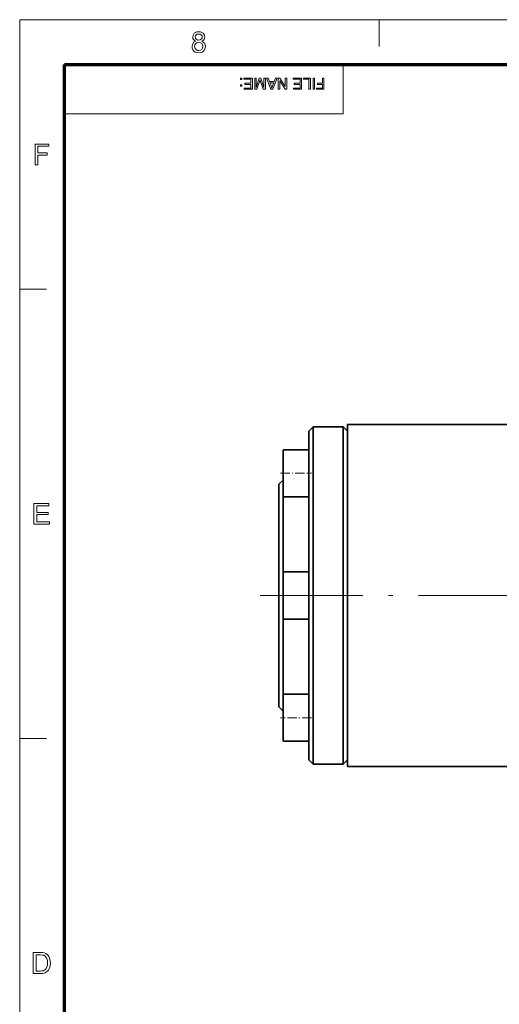
# Model space of a CAD drawing. Extents: x 8 to 406, y 8 to 280.
# Drawn here: x 8 to 64, y 165 to 280 of the extents above; entities that cross this region are included whole.
import ezdxf

# ---------------------------------------------------------------- set-up
doc = ezdxf.new("R2010")
doc.units = 0
doc.linetypes.add('DASHDOT', pattern=[18.5, 12, -3, 0.5, -3])

msp = doc.modelspace()

# ---------------------------------------------------------------- linework, layer by layer
at = {"color": 11, "lineweight": 13}
for p, q in [((7.5, 280.5), (406.5, 280.5)), ((7.5, 7.5), (7.5, 280.5))]:
    msp.add_line(p, q, dxfattribs=at)
at = {"color": 7, "lineweight": 13, "ltscale": 0.07875}
for p, q in [((49.5, 277.35), (49.5, 280.5)), ((7.5, 249), (10.65, 249)), ((7.5, 196.5), (10.65, 196.5))]:
    msp.add_line(p, q, dxfattribs=at)
at = {"color": 150, "lineweight": 70}
for p, q in [((12.75, 275.25), (401.25, 275.25)), ((12.75, 12.75), (12.75, 275.25))]:
    msp.add_line(p, q, dxfattribs=at)
at = {"color": 7, "lineweight": 13, "ltscale": 0.144375}
msp.add_line((45.3, 269.48), (45.3, 275.25), dxfattribs=at)
at = {"color": 7, "lineweight": 13}
msp.add_line((12.75, 269.48), (45.3, 269.48), dxfattribs=at)
at = {"color": 7, "lineweight": 35, "ltscale": 0.017678}
for p, q in [((41.28, 232.4), (41.78, 232.9)), ((45.78, 232.4), (45.28, 232.9)), ((37.78, 226.2), (38.28, 226.7)), ((37.78, 200.2), (38.28, 199.7)), ((41.28, 194), (41.78, 193.5)), ((45.78, 194), (45.28, 193.5))]:
    msp.add_line(p, q, dxfattribs=at)
at = {"color": 7, "lineweight": 35, "ltscale": 0.060291}
for p, q in [((41.78, 230.49), (41.78, 232.9)), ((45.28, 230.49), (45.28, 232.9))]:
    msp.add_line(p, q, dxfattribs=at)
at = {"color": 7, "lineweight": 35, "ltscale": 0.0875}
for p, q in [((41.78, 232.9), (45.28, 232.9)), ((41.78, 193.5), (45.28, 193.5))]:
    msp.add_line(p, q, dxfattribs=at)
at = {"color": 7, "lineweight": 35, "ltscale": 0.061209}
msp.add_line((45.78, 230.75), (45.78, 233.2), dxfattribs=at)
at = {"color": 7, "lineweight": 35, "ltscale": 0.4875}
for p, q in [((45.78, 233.2), (65.28, 233.2)), ((45.78, 193.2), (65.28, 193.2))]:
    msp.add_line(p, q, dxfattribs=at)
at = {"color": 7, "lineweight": 35, "ltscale": 0.05876}
for p, q in [((41.28, 230.05), (41.28, 232.4)), ((45.78, 230.05), (45.78, 232.4))]:
    msp.add_line(p, q, dxfattribs=at)
at = {"color": 7, "lineweight": 35, "ltscale": 0.0725}
for p, q in [((41.28, 230.24), (38.38, 230.24)), ((41.28, 224.74), (38.38, 224.74)), ((41.28, 215.95), (38.38, 215.95)), ((41.28, 210.45), (38.38, 210.45)), ((41.28, 201.66), (38.38, 201.66)), ((41.28, 196.16), (38.38, 196.16)), ((41.28, 196.16), (38.38, 196.16))]:
    msp.add_line(p, q, dxfattribs=at)
at = {"color": 7, "lineweight": 35, "ltscale": 0.023232}
msp.add_line((41.28, 230.24), (41.28, 229.31), dxfattribs=at)
at = {"color": 7, "lineweight": 35}
for p, q in [((41.78, 193.5), (41.78, 230.49)), ((45.28, 193.5), (45.28, 230.49)), ((45.78, 193.2), (45.78, 230.75)), ((41.28, 194), (41.28, 230.05)), ((45.78, 194), (45.78, 230.05)), ((37.78, 200.2), (37.78, 224.61)), ((38.28, 199.7), (38.28, 225.05))]:
    msp.add_line(p, q, dxfattribs=at)
at = {"color": 7, "lineweight": 35, "ltscale": 0.099375}
for p, q in [((38.28, 230.14), (38.28, 226.17)), ((38.28, 200.24), (38.28, 196.26))]:
    msp.add_line(p, q, dxfattribs=at)
at = {"color": 7, "lineweight": 13, "ltscale": 0.099375}
for p, q in [((38.28, 230.14), (38.28, 226.17)), ((38.28, 200.24), (38.28, 196.26))]:
    msp.add_line(p, q, dxfattribs=at)
at = {"color": 7, "lineweight": 13, "ltscale": 0.085986}
for p, q in [((38.28, 230.14), (38.28, 226.7)), ((38.28, 199.7), (38.28, 196.26))]:
    msp.add_line(p, q, dxfattribs=at)
at = {"color": 7, "linetype": 'DASHDOT', "lineweight": 13, "ltscale": 0.09}
for p, q in [((37.98, 227.49), (41.58, 227.49)), ((41.58, 198.91), (37.98, 198.91))]:
    msp.add_line(p, q, dxfattribs=at)
at = {"color": 7, "lineweight": 35, "ltscale": 0.039786}
msp.add_line((37.78, 224.61), (37.78, 226.2), dxfattribs=at)
at = {"color": 7, "lineweight": 35, "ltscale": 0.041316}
msp.add_line((38.28, 225.05), (38.28, 226.7), dxfattribs=at)
at = {"color": 7, "lineweight": 35, "ltscale": 0.03285}
for p, q in [((38.28, 226.17), (38.28, 224.85)), ((38.28, 201.55), (38.28, 200.24))]:
    msp.add_line(p, q, dxfattribs=at)
at = {"color": 7, "lineweight": 35, "ltscale": 0.1325}
msp.add_line((38.28, 215.85), (38.28, 210.55), dxfattribs=at)
at = {"color": 7, "lineweight": 13, "ltscale": 0.1325}
msp.add_line((38.28, 215.85), (38.28, 210.55), dxfattribs=at)
at = {"color": 7, "linetype": 'DASHDOT', "lineweight": 13}
msp.add_line((35.58, 213.2), (67.98, 213.2), dxfattribs=at)
at = {"color": 7, "lineweight": 35, "ltscale": 0.04157}
msp.add_line((41.28, 214.01), (41.28, 212.35), dxfattribs=at)
at = {"color": 7, "lineweight": 35, "ltscale": 0.023786}
msp.add_line((41.28, 197.11), (41.28, 196.16), dxfattribs=at)
at = {"color": 7, "lineweight": 13}
for points in [[(28.07, 277.98), (27.91, 278.07), (27.8, 278.18), (27.73, 278.31), (27.71, 278.47), (27.76, 278.71), (27.9, 278.91), (28.04, 279.01), (28.21, 279.07), (28.41, 279.09), (28.61, 279.07), (28.79, 279.01), (28.93, 278.91), (29.08, 278.71), (29.13, 278.47), (29.1, 278.31), (29.04, 278.18), (28.93, 278.07), (28.77, 277.98), (28.95, 277.89), (29.09, 277.75), (29.17, 277.57), (29.19, 277.36), (29.17, 277.16), (29.1, 276.99), (28.98, 276.84), (28.82, 276.72), (28.63, 276.65), (28.42, 276.62), (28.2, 276.65), (28.01, 276.72), (27.85, 276.84), (27.73, 276.99), (27.66, 277.17), (27.64, 277.37), (27.67, 277.59), (27.75, 277.77), (27.89, 277.9)], [(28.01, 278.48), (28.04, 278.33), (28.12, 278.21), (28.25, 278.14), (28.42, 278.11), (28.59, 278.14), (28.72, 278.21), (28.8, 278.33), (28.82, 278.46), (28.8, 278.6), (28.71, 278.72), (28.59, 278.8), (28.42, 278.82), (28.25, 278.8), (28.12, 278.72), (28.04, 278.61)], [(27.94, 277.37), (27.99, 277.14), (28.16, 276.96), (28.29, 276.91), (28.42, 276.9), (28.62, 276.93), (28.77, 277.03), (28.86, 277.18), (28.89, 277.36), (28.86, 277.55), (28.76, 277.71), (28.61, 277.81), (28.41, 277.84), (28.21, 277.81), (28.07, 277.71), (27.97, 277.56)], [(33.45, 273.67), (33.45, 273.51), (33.29, 273.51), (33.29, 273.67)], [(33.45, 272.89), (33.45, 272.73), (33.29, 272.73), (33.29, 272.89)], [(34.68, 273.67), (34.68, 272.37), (33.74, 272.37), (33.74, 272.51), (34.5, 272.51), (34.5, 272.93), (33.79, 272.93), (33.79, 273.08), (34.5, 273.08), (34.5, 273.53), (33.7, 273.53), (33.7, 273.67)], [(36.21, 273.67), (36.21, 272.37), (35.94, 272.37), (35.64, 273.29), (35.58, 273.48), (35.52, 273.27), (35.22, 272.37), (34.96, 272.37), (34.96, 273.67), (35.14, 273.67), (35.14, 272.57), (35.49, 273.67), (35.67, 273.67), (36.03, 272.57), (36.03, 273.67)], [(37.58, 273.67), (37.06, 272.37), (36.86, 272.37), (36.35, 273.67), (36.54, 273.67), (36.68, 273.28), (37.24, 273.28), (37.39, 273.67)], [(37.19, 273.13), (36.74, 273.13), (36.87, 272.78), (36.92, 272.63), (36.96, 272.51), (37.01, 272.63), (37.05, 272.76)], [(38.72, 273.67), (38.72, 272.37), (38.52, 272.37), (37.88, 273.36), (37.88, 272.37), (37.7, 272.37), (37.7, 273.67), (37.89, 273.67), (38.53, 272.69), (38.53, 273.67)], [(40.44, 273.67), (40.44, 272.37), (39.5, 272.37), (39.5, 272.51), (40.26, 272.51), (40.26, 272.93), (39.55, 272.93), (39.55, 273.08), (40.26, 273.08), (40.26, 273.53), (39.46, 273.53), (39.46, 273.67)], [(41.46, 273.67), (41.46, 272.37), (41.28, 272.37), (41.28, 273.53), (40.64, 273.53), (40.64, 273.67)], [(41.95, 273.67), (41.95, 272.37), (41.77, 272.37), (41.77, 273.67)], [(43.05, 273.67), (43.05, 272.37), (42.18, 272.37), (42.18, 272.51), (42.87, 272.51), (42.87, 272.93), (42.29, 272.93), (42.29, 273.08), (42.87, 273.08), (42.87, 273.67)], [(9.29, 263.53), (9.29, 265.97), (10.91, 265.97), (10.91, 265.7), (9.63, 265.7), (9.63, 264.92), (10.71, 264.92), (10.71, 264.65), (9.63, 264.65), (9.63, 263.53)], [(9.16, 221.53), (9.16, 223.97), (10.92, 223.97), (10.92, 223.7), (9.5, 223.7), (9.5, 222.92), (10.82, 222.92), (10.82, 222.65), (9.5, 222.65), (9.5, 221.8), (10.99, 221.8), (10.99, 221.53)], [(9.09, 169.03), (9.09, 171.47), (9.92, 171.47), (10.16, 171.46), (10.35, 171.43), (10.54, 171.36), (10.7, 171.26), (10.82, 171.14), (10.91, 171), (10.98, 170.84), (11.04, 170.66), (11.07, 170.47), (11.08, 170.26), (11.06, 170), (11.01, 169.77), (10.94, 169.58), (10.85, 169.42), (10.75, 169.29), (10.63, 169.2), (10.5, 169.13), (10.34, 169.07), (10.16, 169.04), (9.96, 169.03)], [(9.42, 169.3), (9.93, 169.3), (10.14, 169.32), (10.29, 169.35), (10.51, 169.48), (10.6, 169.61), (10.68, 169.79), (10.73, 170.01), (10.74, 170.27), (10.73, 170.51), (10.69, 170.71), (10.62, 170.87), (10.48, 171.04), (10.32, 171.15), (10.16, 171.18), (9.92, 171.2), (9.42, 171.2)]]:
    msp.add_lwpolyline(points, close=True, dxfattribs=at)
at = {"color": 7, "lineweight": 35}
for centre, radius, start, end in [((38.38, 230.14), 0.1, 90.0336, 179.9664), ((38.38, 230.14), 0.1, 90.0336, 179.9664), ((38.38, 224.84), 0.101, 174.0427, 269.799), ((38.38, 215.85), 0.1, 90, 180), ((38.38, 210.55), 0.1, 180, 270), ((38.38, 201.56), 0.101, 90.201, 185.9573), ((38.38, 196.26), 0.1, 180.0336, 269.9664), ((38.38, 196.26), 0.1, 180.0336, 269.9664)]:
    msp.add_arc(centre, radius, start, end, dxfattribs=at)

doc.saveas('drawing.dxf')
